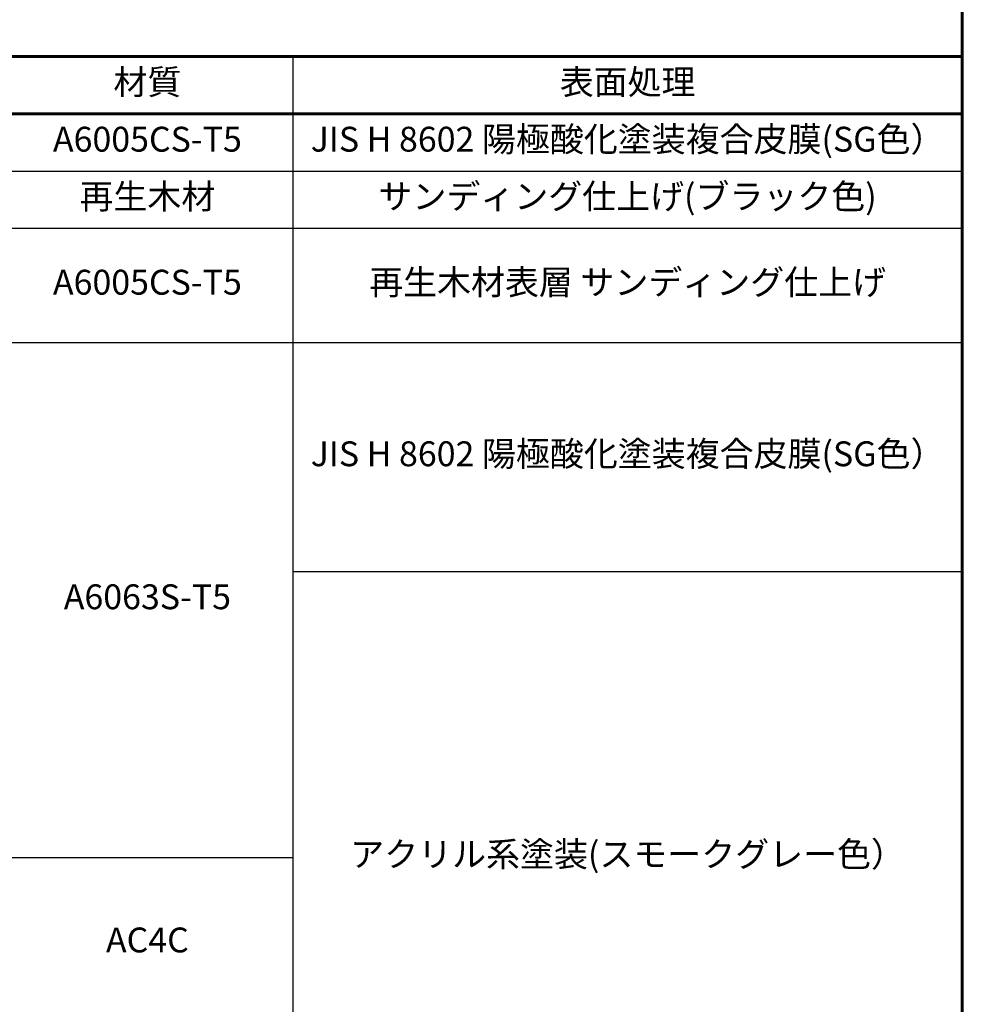
# Model space of a CAD drawing. Extents: x 0 to 420, y 0 to 297.
# Drawn here: x 334 to 410, y 79 to 158 of the extents above; entities that cross this region are included whole.
import ezdxf
from ezdxf.enums import TextEntityAlignment as Align

# ---------------------------------------------------------------- set-up
doc = ezdxf.new("R2010")
doc.units = 0
doc.layers.add('実線1', color=7, linetype='Continuous', lineweight=25)
doc.styles.add('MSゴシック', font='txt')
doc.styles.add('高さなしMSゴシック', font='txt')

# ---------------------------------------------------------------- blocks, each defined once
blk = doc.blocks.new('A3規格図枠')
at = {"layer": '実線1', "lineweight": 60}
blk.add_line((410, 287), (410, 10), dxfattribs=at)
at = {"layer": '実線1', "style": 'MSゴシック', "flags": 8}
for tag, p in [('作図者', (344.5, 19)), ('製作日', (363, 19))]:
    blk.add_attdef(tag, text='', height=2.5, dxfattribs=at).set_placement(p, align=Align.MIDDLE_CENTER)
at = {"layer": '実線1', "style": 'MSゴシック'}
blk.add_attdef('製品名', text='', height=6, dxfattribs=at).set_placement((296.5, 16), align=Align.MIDDLE_CENTER)
at = {"layer": '実線1', "style": 'MSゴシック', "flags": 8}
blk.add_attdef('検図者', text='', height=2.5, dxfattribs=at).set_placement((344.5, 13), align=Align.MIDDLE)
blk = doc.blocks.new('*U11')
at = {"color": 0, "linetype": 'Continuous'}
blk.add_line((58.299, -71.295), (66.096, -71.295), dxfattribs=at)
at = {"color": 0, "insert": (62.203, -71.3), "char_height": 2, "width": 36.61519, "attachment_point": 5, "style": '高さなしMSゴシック'}
blk.add_mtext('{\u3000\u3000\u3000}\u3000', dxfattribs=at)
blk = doc.blocks.new('*U12')
at = {"color": 0, "linetype": 'Continuous'}
blk.add_line((124.599, -108.095), (137.594, -108.095), dxfattribs=at)
at = {"color": 0, "insert": (131.101, -108.1), "char_height": 2, "width": 53.19747, "attachment_point": 5, "style": '高さなしMSゴシック'}
blk.add_mtext('{\u3000\u3000\u3000\u3000\u3000}\u3000', dxfattribs=at)
blk = doc.blocks.new('*T10')
at = {"color": 0, "lineweight": 60}
for p, q in [((0, 0), (158, 0)), ((0, 0), (0, -133.4)), ((158, 0), (158, -133.4)), ((0, -4.6), (158, -4.6))]:
    blk.add_line(p, q, dxfattribs=at)
at = {"color": 0, "linetype": 'ByBlock', "lineweight": -2}
for p, q in [((9.817, 0), (9.817, -4.6)), ((43.595, 0), (43.595, -4.6)), ((80.81, 0), (80.81, -4.6)), ((104.203, 0), (104.203, -4.6)), ((9.817, -64.4), (9.817, -87.4)), ((9.817, -92), (80.81, -92)), ((9.817, -96.6), (80.81, -96.6)), ((9.817, -101.2), (80.81, -101.2)), ((9.817, -128.8), (9.817, -133.4))]:
    blk.add_line(p, q, dxfattribs=at)
at = {"color": 0}
for p, q in [((9.817, -4.6), (9.817, -64.4)), ((43.595, -4.6), (43.595, -133.4)), ((80.81, -4.6), (80.81, -133.4)), ((104.203, -4.6), (104.203, -133.4)), ((0, -9.2), (158, -9.2)), ((0, -13.8), (158, -13.8)), ((0, -18.4), (80.81, -18.4)), ((0, -23), (158, -23)), ((0, -27.6), (80.81, -27.6)), ((0, -32.2), (80.81, -32.2)), ((0, -36.8), (80.81, -36.8)), ((0, -41.4), (80.81, -41.4)), ((104.203, -41.4), (158, -41.4)), ((0, -46), (80.81, -46)), ((0, -50.6), (80.81, -50.6)), ((0, -55.2), (80.81, -55.2)), ((0, -59.8), (43.595, -59.8)), ((0, -64.4), (104.203, -64.4)), ((0, -69), (80.81, -69)), ((0, -73.6), (80.81, -73.6)), ((0, -78.2), (104.203, -78.2)), ((0, -82.8), (104.203, -82.8)), ((0, -87.4), (158, -87.4)), ((9.817, -87.4), (9.817, -128.8)), ((0, -92), (9.817, -92)), ((80.81, -92), (158, -92)), ((0, -96.6), (9.817, -96.6)), ((0, -101.2), (9.817, -101.2)), ((0, -105.8), (80.81, -105.8)), ((0, -110.4), (9.817, -110.4)), ((43.595, -110.4), (80.81, -110.4)), ((0, -115), (80.81, -115)), ((0, -119.6), (80.81, -119.6)), ((0, -124.2), (158, -124.2)), ((9.817, -128.8), (43.595, -128.8)), ((0, -133.4), (158, -133.4))]:
    blk.add_line(p, q, dxfattribs=at)
for name in ['*U11', '*U12']:
    blk.add_blockref(name, (0, 0), dxfattribs=at)
at = {"color": 0, "char_height": 2, "attachment_point": 5, "style": '高さなしMSゴシック'}
for s, insert, width in [('部番', (4.909, -2.3), 9.21716), ('名称', (26.706, -2.3), 33.17778), ('形状', (62.203, -2.3), 36.61519), ('材質', (92.506, -2.3), 22.79241), ('表面処理', (131.101, -2.3), 53.19747), ('(1)', (4.909, -6.9), 9.21716), ('支柱', (26.706, -6.9), 33.17778), ('□100×100×5.0ｔ', (62.203, -6.9), 36.61519), ('JIS H 8602 陽極酸化塗装複合皮膜(SG色）', (131.101, -6.9), 53.19747), ('A6005CS-T5', (92.506, -6.9), 22.79241), ('(2)', (4.909, -11.5), 9.21716), ('支柱化粧材', (26.706, -11.5), 33.17778), ('138×20', (62.203, -11.5), 36.61519), ('再生木材', (92.506, -11.5), 22.79241), ('サンディング仕上げ(ブラック色)', (131.101, -11.5), 53.19747), ('(3)', (4.909, -16.1), 9.21716), ('笠木', (26.706, -16.1), 33.17778), ('φ80(76×3.5ｔ)', (62.203, -16.1), 36.61519), ('A6005CS-T5', (92.506, -18.4), 22.79241), ('再生木材表層 サンディング仕上げ', (131.101, -18.4), 53.19747), ('(4)', (4.909, -20.7), 9.21716), ('手摺', (26.706, -20.7), 33.17778), ('φ40(φ36×3.0t)', (62.203, -20.7), 36.61519), ('横桟', (26.706, -25.3), 33.17778), ('(5)', (4.909, -25.3), 9.21716), ('75×60', (62.203, -25.3), 36.61519), ('(6)', (4.909, -29.9), 9.21716), ('レール', (26.706, -29.9), 33.17778), ('63×15×3.0ｔ', (62.203, -29.9), 36.61519), ('JIS H 8602 陽極酸化塗装複合皮膜(SG色）', (131.101, -32.2), 53.19747), ('(7)', (4.909, -34.5), 9.21716), ('下桟', (26.706, -34.5), 33.17778), ('50×30', (62.203, -34.5), 36.61519), ('(8)', (4.909, -39.1), 9.21716), ('格子', (26.706, -39.1), 33.17778), ('30×18', (62.203, -39.1), 36.61519), ('(9)', (4.909, -43.7), 9.21716), ('横桟クリップ', (26.706, -43.7), 33.17778), ('L50×35×4.0ｔ', (62.203, -43.7), 36.61519), ('A6063S-T5', (92.506, -43.7), 22.79241), ('(10)', (4.909, -48.3), 9.21716), ('下桟クリップ', (26.706, -48.3), 33.17778), ('L50×25×4.0ｔ', (62.203, -48.3), 36.61519), ('(11)', (4.909, -52.9), 9.21716), ('キャップ金具B', (26.706, -52.9), 33.17778), ('φ40(巾=74)', (62.203, -52.9), 36.61519), ('(12)', (4.909, -57.5), 9.21716), ('笠木受ブラケット', (26.706, -57.5), 33.17778), ('巾=140', (62.203, -59.8), 36.61519), ('(13)', (4.909, -62.1), 9.21716), ('笠木カバー', (26.706, -62.1), 33.17778), ('アクリル系塗装(スモークグレー色）', (131.101, -64.4), 53.19747), ('(14)', (4.909, -66.7), 9.21716), ('笠木端末キャップ', (26.706, -66.7), 33.17778), ('φ80用', (62.203, -66.7), 36.61519), ('(15)', (4.909, -71.3), 9.21716), ('HR台座', (26.706, -71.3), 33.17778), ('AC4C', (92.506, -71.3), 22.79241), ('(16)', (4.909, -75.9), 9.21716), ('2段金具', (26.706, -75.9), 33.17778), ('φ40用(平型)', (62.203, -75.9), 36.61519), ('(17)', (4.909, -80.5), 9.21716), ('端末金具L', (26.706, -80.5), 33.17778), ('φ40用', (62.203, -80.5), 36.61519), ('ADC', (92.506, -80.5), 22.79241), ('(18)', (4.909, -85.1), 9.21716), ('化粧ナット', (26.706, -85.1), 33.17778), ('M8用', (62.203, -85.1), 36.61519), ('アルミ材', (92.506, -85.1), 22.79241), ('(19)', (4.909, -89.7), 9.21716), ('ベースボックス', (26.706, -89.7), 33.17778), ('270×250', (62.203, -89.7), 36.61519), ('SS 400', (92.506, -89.7), 22.79241), ('溶融亜鉛メッキ+アクリル系塗装(SG色)', (131.101, -89.7), 53.19747), ('(20)', (4.909, -94.3), 9.21716), ('六角穴付ボタンボルト', (26.706, -94.3), 33.17778), ('M8×15 B,W', (62.203, -94.3), 36.61519), ('六角穴付ボルト', (26.706, -98.9), 33.17778), ('M8×150 B,SW,特N', (62.203, -98.9), 36.61519), ('(21)', (4.909, -98.9), 9.21716), ('(22)', (4.909, -103.5), 9.21716), ('ピアスビス', (26.706, -103.5), 33.17778), ('φ4×19 B', (62.203, -103.5), 36.61519), ('(23)', (4.909, -108.1), 9.21716), ('M8×100 B,N,W,SW', (62.203, -108.1), 36.61519), ('SUS', (92.506, -108.1), 22.79241), ('六角ボルト', (26.706, -110.4), 33.17778), ('(24)', (4.909, -112.7), 9.21716), ('M5×15 B,W,SW', (62.203, -112.7), 36.61519), ('(25)', (4.909, -117.3), 9.21716), ('六角穴付ボルト', (26.706, -117.3), 33.17778), ('M12×30 B,SW', (62.203, -117.3), 36.61519), ('(26)', (4.909, -121.9), 9.21716), ('タッピンビス', (26.706, -121.9), 33.17778), ('φ4.5×20 B', (62.203, -121.9), 36.61519), ('樹脂系アンカー', (26.706, -126.5), 33.17778), ('(27)', (4.909, -128.8), 9.21716), ('溶融亜鉛メッキ', (131.101, -128.8), 53.19747), ('M20×210 B,N,W,SW', (62.203, -128.8), 36.61519), ('SS 400', (92.506, -128.8), 22.79241), ('寸切ボルト', (26.706, -131.1), 33.17778)]:
    blk.add_mtext(s, dxfattribs=dict(at, insert=insert, width=width))

msp = doc.modelspace()

# ---------------------------------------------------------------- block references
msp.add_blockref('*T10', (252, 155.4))
at = {"layer": '実線1'}
msp.add_blockref('A3規格図枠', (0, 0), dxfattribs=at)

doc.saveas('drawing.dxf')
